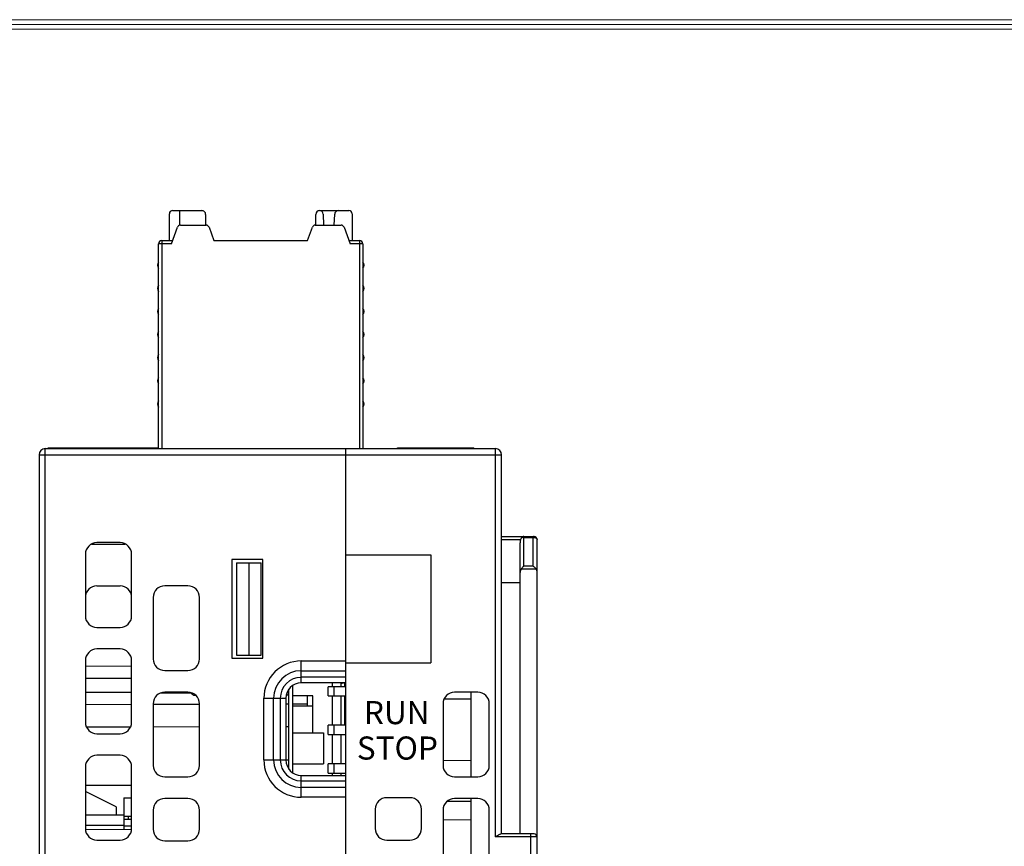
# Model space of a CAD drawing. Units: millimetres. Extents: x 2715 to 4044, y 1292 to 1708.
# Drawn here: x 2940 to 3004, y 1649 to 1702 of the extents above; entities that cross this region are included whole.
import ezdxf

# ---------------------------------------------------------------- set-up
doc = ezdxf.new("R2010")
doc.units = ezdxf.units.MM
doc.header["$MEASUREMENT"] = 0
doc.layers.add('_', color=7, linetype='Continuous')
doc.layers.add('细实线层', color=7, linetype='Continuous', lineweight=18)

msp = doc.modelspace()

# ---------------------------------------------------------------- linework, layer by layer
at = {"color": 7, "linetype": 'Continuous'}
for p, q in [((2949.796, 1687.899), (2949.796, 1689.643)), ((2950, 1689.843), (2951.902, 1689.843)), ((2950.446, 1689.843), (2950.446, 1688.887)), ((2952.146, 1689.603), (2952.146, 1688.899)), ((2959.296, 1688.899), (2959.296, 1689.603)), ((2959.54, 1689.843), (2961.442, 1689.843)), ((2959.776, 1689.612), (2959.801, 1688.899)), ((2960.491, 1688.899), (2960.516, 1689.612)), ((2961.646, 1689.643), (2961.646, 1687.899)), ((2949.93, 1687.699), (2950.319, 1688.768)), ((2950.507, 1688.899), (2952.185, 1688.899)), ((2952.373, 1688.768), (2952.689, 1687.899)), ((2958.753, 1687.899), (2959.069, 1688.768)), ((2959.257, 1688.899), (2960.935, 1688.899)), ((2961.123, 1688.768), (2961.512, 1687.699)), ((2949.096, 1674.399), (2949.096, 1687.699)), ((2949.93, 1687.699), (2949.096, 1687.699)), ((2949.296, 1687.899), (2949.296, 1674.399)), ((2949.296, 1687.899), (2950.003, 1687.899)), ((2952.689, 1687.899), (2958.753, 1687.899)), ((2961.439, 1687.899), (2962.146, 1687.899)), ((2962.346, 1687.699), (2961.512, 1687.699)), ((2962.146, 1674.399), (2962.146, 1687.899)), ((2962.346, 1687.699), (2962.346, 1674.399)), ((2941.346, 1673.999), (2941.346, 1594.599)), ((2941.346, 1673.999), (2971.346, 1673.999)), ((2941.746, 1594.199), (2941.746, 1674.399)), ((2941.746, 1674.399), (2970.946, 1674.399)), ((2941.931, 1674.399), (2941.931, 1674.449)), ((2941.931, 1674.449), (2943.171, 1674.449)), ((2942.21, 1674.399), (2942.21, 1674.449)), ((2942.393, 1674.399), (2942.393, 1674.449)), ((2942.718, 1674.399), (2942.718, 1674.449)), ((2942.952, 1674.399), (2942.952, 1674.449)), ((2943.112, 1674.399), (2943.112, 1674.449)), ((2943.171, 1674.399), (2943.171, 1674.449)), ((2943.185, 1674.399), (2943.185, 1674.449)), ((2943.185, 1674.449), (2947.374, 1674.449)), ((2943.295, 1674.399), (2943.295, 1674.449)), ((2943.407, 1674.399), (2943.407, 1674.449)), ((2943.729, 1674.399), (2943.729, 1674.449)), ((2944.05, 1674.399), (2944.05, 1674.449)), ((2944.164, 1674.399), (2944.164, 1674.449)), ((2944.931, 1674.399), (2944.931, 1674.449)), ((2945.084, 1674.399), (2945.084, 1674.449)), ((2945.161, 1674.399), (2945.161, 1674.449)), ((2945.37, 1674.399), (2945.37, 1674.449)), ((2945.666, 1674.399), (2945.666, 1674.449)), ((2945.935, 1674.399), (2945.935, 1674.449)), ((2946.101, 1674.399), (2946.101, 1674.449)), ((2946.218, 1674.399), (2946.218, 1674.449)), ((2946.292, 1674.399), (2946.292, 1674.449)), ((2946.501, 1674.399), (2946.501, 1674.449)), ((2946.796, 1674.399), (2946.796, 1674.449)), ((2947.09, 1674.399), (2947.09, 1674.449)), ((2947.297, 1674.399), (2947.297, 1674.449)), ((2947.374, 1674.399), (2947.374, 1674.449)), ((2947.382, 1674.399), (2947.382, 1674.449)), ((2947.382, 1674.449), (2949.096, 1674.449)), ((2947.603, 1674.399), (2947.603, 1674.449)), ((2947.778, 1674.399), (2947.778, 1674.449)), ((2948.152, 1674.399), (2948.152, 1674.449)), ((2948.256, 1674.399), (2948.256, 1674.449)), ((2948.627, 1674.399), (2948.627, 1674.449)), ((2948.805, 1674.399), (2948.805, 1674.449)), ((2961.246, 1647.702), (2961.246, 1674.399)), ((2964.596, 1674.449), (2969.546, 1674.449)), ((2964.596, 1674.399), (2964.596, 1674.449)), ((2964.766, 1674.399), (2964.766, 1674.449)), ((2965.008, 1674.399), (2965.008, 1674.449)), ((2965.555, 1674.399), (2965.555, 1674.449)), ((2965.596, 1674.399), (2965.596, 1674.449)), ((2965.684, 1674.399), (2965.684, 1674.449)), ((2969.546, 1674.399), (2969.546, 1674.449)), ((2970.946, 1649.199), (2970.946, 1674.399)), ((2971.346, 1649.399), (2971.346, 1673.999)), ((2944.75, 1668.203), (2946.933, 1668.209)), ((2946.596, 1668.299), (2945.096, 1668.299)), ((2971.346, 1668.699), (2973.446, 1668.699)), ((2971.346, 1668.498), (2972.579, 1668.498)), ((2972.546, 1649.399), (2972.546, 1668.298)), ((2972.593, 1668.537), (2972.579, 1668.498)), ((2972.796, 1666.774), (2972.796, 1668.699)), ((2972.796, 1668.638), (2973.396, 1668.638)), ((2973.396, 1666.774), (2973.396, 1668.638)), ((2973.646, 1594.599), (2973.646, 1668.499)), ((2944.346, 1667.549), (2944.346, 1663.549)), ((2947.346, 1663.549), (2947.346, 1667.549)), ((2955.846, 1667.199), (2953.846, 1667.199)), ((2953.846, 1667.199), (2953.846, 1660.799)), ((2954.146, 1666.999), (2955.746, 1666.999)), ((2954.146, 1666.999), (2954.146, 1660.999)), ((2954.946, 1666.999), (2954.946, 1660.999)), ((2955.746, 1660.999), (2955.746, 1666.999)), ((2955.846, 1660.799), (2955.846, 1667.199)), ((2961.246, 1667.499), (2966.746, 1667.499)), ((2966.746, 1667.499), (2966.746, 1660.499)), ((2973.584, 1666.586), (2972.607, 1666.586)), ((2973.396, 1666.774), (2972.796, 1666.774)), ((2972.546, 1665.699), (2971.346, 1665.699)), ((2945.096, 1665.499), (2946.596, 1665.499)), ((2950.996, 1665.499), (2949.496, 1665.499)), ((2948.746, 1664.749), (2948.746, 1660.749)), ((2951.746, 1660.749), (2951.746, 1664.749)), ((2945.096, 1662.799), (2946.596, 1662.799)), ((2946.596, 1661.399), (2945.096, 1661.399)), ((2944.346, 1660.649), (2944.346, 1656.649)), ((2947.346, 1656.649), (2947.346, 1660.649)), ((2953.846, 1660.799), (2955.846, 1660.799)), ((2954.146, 1660.999), (2955.746, 1660.999)), ((2958.346, 1660.621), (2961.246, 1660.621)), ((2958.346, 1659.199), (2958.346, 1660.621)), ((2961.246, 1660.499), (2966.746, 1660.499)), ((2944.346, 1660.297), (2947.346, 1660.289)), ((2949.496, 1659.999), (2950.996, 1659.999)), ((2958.346, 1659.986), (2961.246, 1659.986)), ((2944.346, 1659.502), (2947.346, 1659.51)), ((2961.246, 1659.56), (2958.346, 1659.56)), ((2944.346, 1658.597), (2947.346, 1658.589)), ((2950.996, 1658.599), (2949.496, 1658.599)), ((2957.546, 1653.603), (2957.546, 1658.796)), ((2957.796, 1653.371), (2957.796, 1659.028)), ((2961.246, 1659.199), (2958.346, 1659.199)), ((2961.246, 1658.949), (2960.096, 1658.949)), ((2960.096, 1658.349), (2960.096, 1658.949)), ((2960.346, 1659.199), (2960.346, 1658.949)), ((2960.452, 1658.949), (2960.452, 1658.349)), ((2960.946, 1659.149), (2961.096, 1659.199)), ((2960.946, 1658.949), (2960.946, 1659.199)), ((2961.146, 1659.199), (2961.146, 1658.949)), ((2961.246, 1659.007), (2961.146, 1659.007)), ((2961.218, 1658.949), (2961.218, 1658.349)), ((2969.796, 1658.599), (2968.296, 1658.599)), ((2969.346, 1658.599), (2969.346, 1653.099)), ((2949.245, 1658.55), (2951.246, 1658.55)), ((2951.456, 1658.4), (2951.496, 1658.4)), ((2955.924, 1658.199), (2957.346, 1658.199)), ((2955.924, 1654.199), (2955.924, 1658.199)), ((2956.559, 1654.199), (2956.559, 1658.199)), ((2956.985, 1658.199), (2956.985, 1654.199)), ((2957.346, 1658.199), (2957.346, 1654.199)), ((2957.546, 1658.55), (2957.416, 1658.55)), ((2959.096, 1658.349), (2957.796, 1658.349)), ((2958.746, 1657.699), (2958.746, 1658.349)), ((2959.096, 1655.949), (2959.096, 1658.349)), ((2960.096, 1658.349), (2961.246, 1658.349)), ((2960.346, 1658.349), (2960.346, 1656.449)), ((2960.946, 1656.449), (2960.946, 1658.349)), ((2961.146, 1658.349), (2961.146, 1656.449)), ((2969.346, 1658.149), (2967.602, 1658.134)), ((2944.346, 1657.802), (2947.346, 1657.81)), ((2948.746, 1657.849), (2948.746, 1653.849)), ((2948.746, 1657.814), (2951.746, 1657.821)), ((2951.746, 1653.849), (2951.746, 1657.849)), ((2957.346, 1657.836), (2957.546, 1657.837)), ((2957.796, 1657.837), (2958.746, 1657.84)), ((2959.096, 1657.699), (2957.796, 1657.699)), ((2961.246, 1657.392), (2961.146, 1657.392)), ((2967.546, 1657.849), (2967.546, 1653.849)), ((2970.546, 1653.849), (2970.546, 1657.849)), ((2961.246, 1656.841), (2961.146, 1656.843)), ((2944.415, 1656.344), (2947.281, 1656.35)), ((2948.746, 1656.354), (2951.746, 1656.36)), ((2957.346, 1656.372), (2957.546, 1656.372)), ((2961.246, 1656.449), (2960.096, 1656.449)), ((2960.096, 1655.849), (2960.096, 1656.449)), ((2960.452, 1656.449), (2960.452, 1655.849)), ((2961.218, 1656.449), (2961.218, 1655.849)), ((2945.096, 1655.899), (2946.596, 1655.899)), ((2957.796, 1655.949), (2959.796, 1655.949)), ((2959.796, 1655.949), (2959.796, 1653.949)), ((2960.096, 1655.849), (2961.246, 1655.849)), ((2960.346, 1655.849), (2960.346, 1653.949)), ((2960.946, 1653.949), (2960.946, 1655.849)), ((2946.596, 1654.499), (2945.096, 1654.499)), ((2955.924, 1654.199), (2957.546, 1654.199)), ((2969.346, 1654.149), (2967.546, 1654.165)), ((2944.346, 1653.749), (2944.346, 1649.749)), ((2947.346, 1649.749), (2947.346, 1653.749)), ((2957.796, 1653.949), (2959.796, 1653.949)), ((2961.246, 1653.949), (2960.096, 1653.949)), ((2960.096, 1653.349), (2960.096, 1653.949)), ((2960.452, 1653.949), (2960.452, 1653.349)), ((2961.218, 1653.949), (2961.218, 1653.349)), ((2949.496, 1653.099), (2950.996, 1653.099)), ((2958.346, 1653.199), (2961.246, 1653.199)), ((2958.346, 1651.778), (2958.346, 1653.199)), ((2958.346, 1652.839), (2961.246, 1652.839)), ((2960.096, 1653.349), (2961.246, 1653.349)), ((2960.346, 1653.349), (2960.346, 1653.199)), ((2960.946, 1653.199), (2960.946, 1653.349)), ((2968.296, 1653.099), (2969.796, 1653.099)), ((2947.346, 1652.543), (2944.346, 1652.548)), ((2961.246, 1652.412), (2958.346, 1652.412)), ((2946.346, 1651.149), (2944.346, 1652.149)), ((2946.846, 1651.737), (2947.346, 1651.735)), ((2946.846, 1651.737), (2946.846, 1649.69)), ((2950.996, 1651.699), (2949.496, 1651.699)), ((2961.246, 1651.778), (2958.346, 1651.778)), ((2965.396, 1651.749), (2963.896, 1651.749)), ((2969.796, 1651.699), (2968.296, 1651.699)), ((2969.346, 1651.699), (2969.346, 1646.199)), ((2946.346, 1651.149), (2946.346, 1650.642)), ((2948.746, 1650.949), (2948.746, 1649.699)), ((2951.746, 1649.699), (2951.746, 1650.949)), ((2963.146, 1650.999), (2963.146, 1649.749)), ((2966.146, 1649.749), (2966.146, 1650.999)), ((2967.546, 1650.949), (2967.546, 1646.949)), ((2969.346, 1651.499), (2967.781, 1651.495)), ((2970.546, 1646.949), (2970.546, 1650.949)), ((2944.346, 1650.647), (2946.846, 1650.64)), ((2946.846, 1650.547), (2947.346, 1650.547)), ((2946.846, 1650.349), (2947.346, 1650.349)), ((2947.146, 1650.349), (2947.146, 1650.547)), ((2969.346, 1650.299), (2967.546, 1650.304)), ((2946.846, 1649.949), (2944.346, 1649.949)), ((2944.348, 1649.697), (2947.343, 1649.689)), ((2947.346, 1649.899), (2946.846, 1649.899)), ((2945.096, 1648.999), (2946.596, 1648.999)), ((2963.896, 1648.999), (2965.396, 1648.999)), ((2973.646, 1649.199), (2970.946, 1649.199)), ((2973.446, 1649.399), (2971.292, 1649.399)), ((2973.246, 1594.199), (2973.246, 1649.399)), ((2949.496, 1648.949), (2950.996, 1648.949))]:
    msp.add_line(p, q, dxfattribs=at)
for centre, radius, start, end in [((2949.996, 1689.643), 0.2, 88.90622, 180), ((2951.906, 1689.603), 0.24, 0, 90.99848), ((2959.536, 1689.603), 0.24, 1.99996, 180), ((2960.756, 1689.603), 0.24, 90, 178.00133), ((2961.446, 1689.643), 0.2, 0, 91.09378), ((2950.507, 1688.699), 0.2, 90, 160), ((2952.185, 1688.699), 0.2, 20, 90), ((2959.257, 1688.699), 0.2, 90, 160), ((2960.935, 1688.699), 0.2, 20, 90), ((2949.296, 1687.699), 0.2, 90, 180), ((2962.146, 1687.699), 0.2, 0, 90), ((2949.321, 1686.299), 0.3, 138.57289, 221.42711), ((2962.121, 1686.299), 0.3, 318.57289, 41.42711), ((2949.321, 1684.799), 0.3, 138.57289, 221.42711), ((2962.121, 1684.799), 0.3, 318.57289, 41.42711), ((2949.321, 1683.299), 0.3, 138.57289, 221.42711), ((2962.121, 1683.299), 0.3, 318.57289, 41.42711), ((2949.321, 1681.799), 0.3, 138.57289, 221.42711), ((2962.121, 1681.799), 0.3, 318.57289, 41.42711), ((2949.321, 1680.299), 0.3, 138.57289, 221.42711), ((2962.121, 1680.299), 0.3, 318.57289, 41.42711), ((2949.321, 1678.799), 0.3, 138.57289, 221.42711), ((2962.121, 1678.799), 0.3, 318.57289, 41.42711), ((2949.321, 1677.299), 0.3, 138.57289, 221.42711), ((2962.121, 1677.299), 0.3, 318.57289, 41.42711), ((2941.746, 1673.999), 0.4, 90, 180), ((2970.946, 1673.999), 0.4, 0, 90), ((2945.096, 1667.549), 0.75, 90, 180), ((2946.596, 1667.549), 0.75, 0, 90), ((2972.796, 1668.449), 0.25, 90, 116.47638), ((2973.446, 1668.499), 0.2, 0, 90), ((2945.096, 1664.749), 0.75, 90, 180), ((2946.596, 1664.749), 0.75, 0, 90), ((2949.496, 1664.749), 0.75, 90, 180), ((2950.996, 1664.749), 0.75, 0, 90), ((2945.096, 1663.549), 0.75, 180, 270), ((2946.596, 1663.549), 0.75, 270, 0), ((2945.096, 1660.649), 0.75, 90, 180), ((2946.596, 1660.649), 0.75, 0, 90), ((2949.496, 1660.749), 0.75, 180, 270), ((2950.996, 1660.749), 0.75, 270, 0), ((2958.346, 1658.199), 2.422, 90, 180), ((2958.346, 1658.199), 1.787, 90, 180), ((2958.346, 1658.199), 1.36, 90, 180), ((2949.496, 1657.849), 0.75, 90, 180), ((2950.996, 1657.849), 0.75, 0, 90), ((2958.346, 1658.199), 1, 90, 180), ((2968.296, 1657.849), 0.75, 90, 180), ((2969.796, 1657.849), 0.75, 0, 90), ((2951.456, 1658.7), 0.3, 210, 270), ((2957.336, 1658.7), 0.3, 278.18646, 314.43392), ((2945.096, 1656.649), 0.75, 180, 270), ((2946.596, 1656.649), 0.75, 270, 0), ((2945.096, 1653.749), 0.75, 90, 180), ((2946.596, 1653.749), 0.75, 0, 90), ((2958.346, 1654.199), 2.422, 180, 270), ((2958.346, 1654.199), 1.787, 180, 270), ((2958.346, 1654.199), 1.36, 180, 270), ((2958.346, 1654.199), 1, 180, 270), ((2949.496, 1653.849), 0.75, 180, 270), ((2950.996, 1653.849), 0.75, 270, 0), ((2968.296, 1653.849), 0.75, 180, 270), ((2969.796, 1653.849), 0.75, 270, 0), ((2949.496, 1650.949), 0.75, 90, 180), ((2950.996, 1650.949), 0.75, 0, 90), ((2963.896, 1650.999), 0.75, 90, 180), ((2965.396, 1650.999), 0.75, 0, 90), ((2968.296, 1650.949), 0.75, 90, 180), ((2969.796, 1650.949), 0.75, 0, 90), ((2945.096, 1649.749), 0.75, 180, 270), ((2946.596, 1649.749), 0.75, 270, 0), ((2949.496, 1649.699), 0.75, 180, 270), ((2950.996, 1649.699), 0.75, 270, 0), ((2963.896, 1649.749), 0.75, 180, 270), ((2965.396, 1649.749), 0.75, 270, 0), ((2973.446, 1649.199), 0.2, 0, 90)]:
    msp.add_arc(centre, radius, start, end, dxfattribs=at)
for centre, major_axis, ratio, start_param, end_param in [((2972.796, 1668.298), (0, 0.401), 0.62337, 1.048487, 1.570796), ((2972.796, 1666.368), (0, 0.331), 0.754606, 0.855053, 1.570796), ((2973.396, 1666.368), (0, 0.331), 0.754606, -1.570796, -0.855053)]:
    msp.add_ellipse(centre, major_axis=major_axis, ratio=ratio, start_param=start_param, end_param=end_param, dxfattribs=at)
for points in [[(2972.606, 1668.572), (2972.602, 1668.56), (2972.597, 1668.548), (2972.593, 1668.537)], [(2972.66, 1668.608), (2972.64, 1668.598), (2972.622, 1668.586), (2972.606, 1668.572)], [(2972.684, 1668.673), (2972.667, 1668.665), (2972.651, 1668.652), (2972.639, 1668.636)], [(2973.528, 1668.627), (2973.539, 1668.623), (2973.549, 1668.619), (2973.56, 1668.613)]]:
    msp.add_open_spline(points, degree=3, dxfattribs=at)
for points, knots in [([(2972.639, 1668.636), (2972.635, 1668.632), (2972.621, 1668.612), (2972.611, 1668.59), (2972.606, 1668.572)], [0, 0, 0, 0, 0.236045, 1, 1, 1, 1]), ([(2972.796, 1668.638), (2972.784, 1668.638), (2972.737, 1668.636), (2972.691, 1668.623), (2972.66, 1668.608)], [0, 0, 0, 0, 0.256027, 1, 1, 1, 1]), ([(2973.429, 1668.699), (2973.421, 1668.699), (2973.407, 1668.673), (2973.401, 1668.654), (2973.396, 1668.638)], [0, 0, 0, 0, 0.312129, 1, 1, 1, 1]), ([(2973.396, 1668.638), (2973.407, 1668.64), (2973.451, 1668.643), (2973.497, 1668.638), (2973.528, 1668.627)], [0, 0, 0, 0, 0.260682, 1, 1, 1, 1]), ([(2973.429, 1668.699), (2973.454, 1668.699), (2973.509, 1668.682), (2973.546, 1668.638), (2973.56, 1668.613)], [0, 0, 0, 0, 0.476126, 1, 1, 1, 1]), ([(2973.56, 1668.613), (2973.584, 1668.601), (2973.626, 1668.571), (2973.646, 1668.522), (2973.646, 1668.499)], [0, 0, 0, 0, 0.553016, 1, 1, 1, 1]), ([(2972.796, 1666.774), (2972.778, 1666.763), (2972.707, 1666.71), (2972.645, 1666.643), (2972.607, 1666.586)], [0, 0, 0, 0, 0.23286, 1, 1, 1, 1]), ([(2973.396, 1666.774), (2973.413, 1666.763), (2973.485, 1666.71), (2973.547, 1666.643), (2973.584, 1666.586)], [0, 0, 0, 0, 0.23286, 1, 1, 1, 1]), ([(2970.946, 1649.199), (2970.978, 1649.222), (2971.04, 1649.266), (2971.131, 1649.328), (2971.212, 1649.375), (2971.267, 1649.399), (2971.292, 1649.399)], [0, 0, 0, 0, 0.290202, 0.56803, 0.814953, 1, 1, 1, 1])]:
    msp.add_open_spline(points, degree=3, knots=knots, dxfattribs=at)
at = {"layer": '细实线层'}
for p, q in [((2720.462, 1702.234), (3300.293, 1702.234)), ((2720.775, 1701.921), (3299.98, 1701.921)), ((2721.088, 1701.608), (3299.667, 1701.608))]:
    msp.add_line(p, q, dxfattribs=at)

# ---------------------------------------------------------------- texts
at = {"layer": '_', "color": 0, "char_height": 1.5, "width": 5.36174, "attachment_point": 1}
for s, insert in [('{\\f@HarmonyOS Sans SC Medium|b1|i0|c134|p0;RUN}', (2962.415, 1658.021)), ('{\\f@HarmonyOS Sans SC Medium|b1|i0|c134|p0;STOP}', (2961.954, 1655.721))]:
    msp.add_mtext(s, dxfattribs=dict(at, insert=insert))

doc.saveas('drawing.dxf')
